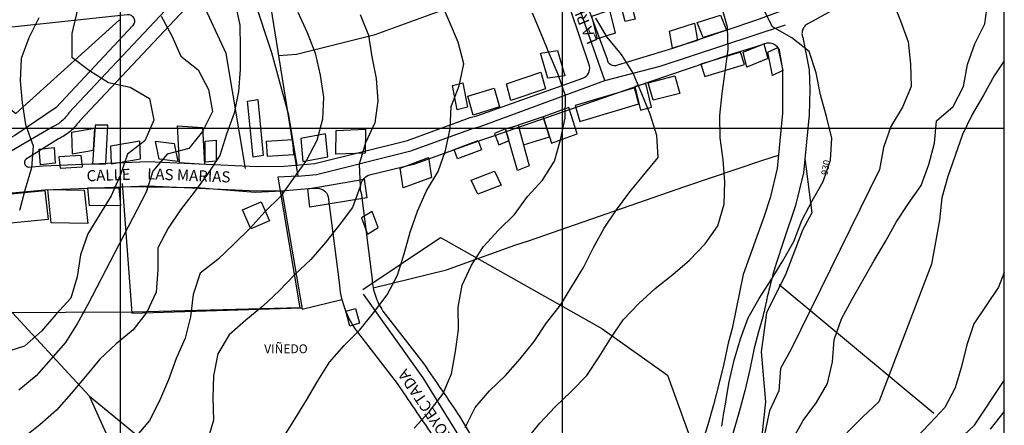
# Model space of a CAD drawing. Extents: x -6679024 to -6675666, y 353986 to 358060.
# Drawn here: x -6675673 to -6675666, y 353990 to 353993 of the extents above; entities that cross this region are included whole.
import ezdxf

# ---------------------------------------------------------------- set-up
doc = ezdxf.new("R2010")
doc.units = 0
doc.header["$LTSCALE"] = 20
doc.header["$MEASUREMENT"] = 0
doc.linetypes.add('DASHDOT', pattern=[1, 0.5, -0.25, 0, -0.25])
doc.linetypes.add('DASHED', pattern=[0.75, 0.5, -0.25])
for name, color, linetype in [('CERCOS', 4, 'CONTINUOUS'), ('CONSTRUCCIONES', 160, 'CONTINUOUS'), ('CURVAS-INDICES', 25, 'CONTINUOUS'), ('CURVAS-SECUNDARIAS', 45, 'CONTINUOUS'), ('DRENAJE-SECUNDARIO', 152, 'CONTINUOUS'), ('LÍMITE-ZONAS', 220, 'DASHDOT'), ('ROTULOS-DE-CURVAS', 212, 'CONTINUOUS'), ('TOPONIMIA_', 170, 'CONTINUOUS'), ('TOPONIMIA_CALLES', 170, 'CONTINUOUS'), ('UTM', 8, 'CONTINUOUS'), ('VIAS_PRINC_EXIST', 1, 'CONTINUOUS'), ('VÍAS_PRINC_PROY', 1, 'DASHED'), ('VÍAS_SEC_PROY', 136, 'DASHED')]:
    doc.layers.add(name, color=color, linetype=linetype)
doc.styles.add('ROMANT', font='ROMANT')
doc.styles.get("Standard").update_dxf_attribs({"font": 'txt.shx', "height": 0.3})

msp = doc.modelspace()

# ---------------------------------------------------------------- linework, layer by layer
at = {"layer": 'CERCOS'}
for points in [[(-6675670.7328, 353991.9617, 14.3239), (-6675670.7892, 353992.3086, 14.1749), (-6675670.9066, 353992.736, 14.3017), (-6675671.1548, 353993.4862, 14.2897)], [(-6675671.0873, 353991.9416, 14.3597), (-6675671.2211, 353992.732, 14.3324), (-6675671.4095, 353993.1404, 14.3366)], [(-6675671.9373, 353991.8402, 14.3725), (-6675671.8702, 353990.948, 14.317), (-6675670.7024, 353990.9846, 14.2529)], [(-6675667.4183, 353991.1444, 14.1375), (-6675666.3522, 353990.2613, 14.0776)]]:
    msp.add_polyline3d(points, dxfattribs=at)
at = {"layer": 'CONSTRUCCIONES'}
for points in [[(-6675668.584, 353993.0296, 14.227), (-6675668.5459, 353992.8731, 14.2228), (-6675668.6668, 353992.8326, 14.2193), (-6675668.705, 353992.9892, 14.2228)], [(-6675668.4068, 353992.9676, 14.2064), (-6675668.4767, 353992.9523, 14.2064), (-6675668.5025, 353993.0488, 14.209), (-6675668.4326, 353993.0643, 14.2064)], [(-6675667.9798, 353992.8225, 14.1951), (-6675668.1511, 353992.7688, 14.1951), (-6675668.1712, 353992.8871, 14.196), (-6675667.9999, 353992.9409, 14.1951)], [(-6675667.9397, 353992.8422, 14.1881), (-6675667.9816, 353992.946, 14.1881), (-6675667.8217, 353992.996, 14.1874), (-6675667.7798, 353992.8922, 14.1881)], [(-6675668.892, 353992.5793, 14.2444), (-6675669.0079, 353992.5621, 14.2418), (-6675669.0585, 353992.7351, 14.2497), (-6675668.9426, 353992.7522, 14.2418)], [(-6675667.6828, 353992.7419, 14.2012), (-6675667.9556, 353992.6591, 14.1986), (-6675667.9292, 353992.5741, 14.1977), (-6675667.6562, 353992.6569, 14.1986)], [(-6675667.5224, 353992.7997, 14.2012), (-6675667.4961, 353992.6977, 14.2012), (-6675667.6393, 353992.6388, 14.2012), (-6675667.6656, 353992.7408, 14.2012)], [(-6675667.3922, 353992.6148, 14.1977), (-6675667.4624, 353992.5823, 14.1942), (-6675667.4958, 353992.7411, 14.2003), (-6675667.4256, 353992.7737, 14.1942)], [(-6675669.0257, 353992.4893, 14.2799), (-6675669.2624, 353992.4092, 14.2643), (-6675669.294, 353992.5236, 14.2617), (-6675669.0572, 353992.6037, 14.2643)], [(-6675669.5623, 353992.3639, 14.2696), (-6675669.6325, 353992.3446, 14.2755), (-6675669.664, 353992.5121, 14.2764), (-6675669.5937, 353992.5314, 14.2755)], [(-6675668.1348, 353992.5785, 14.2315), (-6675668.1004, 353992.4584, 14.2298), (-6675668.284, 353992.412, 14.2298), (-6675668.3183, 353992.5321, 14.2298)], [(-6675669.3408, 353992.3651, 14.2739), (-6675669.5228, 353992.3099, 14.2755), (-6675669.5601, 353992.4385, 14.2687), (-6675669.3782, 353992.4937, 14.2755)], [(-6675668.4111, 353992.4972, 14.247), (-6675668.821, 353992.3756, 14.241), (-6675668.7877, 353992.2657, 14.2324), (-6675668.3835, 353992.3859, 14.241), (-6675668.4115, 353992.4971, 14.247)], [(-6675668.3349, 353992.5257, 14.227), (-6675668.4103, 353992.5056, 14.2176), (-6675668.3703, 353992.3443, 14.2167), (-6675668.2947, 353992.3644, 14.2176)], [(-6675670.9663, 353992.0305, 14.3812), (-6675671.0366, 353992.0195, 14.3795), (-6675671.0741, 353992.4054, 14.376), (-6675671.0039, 353992.4159, 14.3795)], [(-6675668.8635, 353992.3614, 14.2713), (-6675669.0415, 353992.2968, 14.2687), (-6675668.9839, 353992.116, 14.2661), (-6675668.8059, 353992.1804, 14.2687)], [(-6675669.0415, 353992.2968, 14.2687), (-6675669.2137, 353992.2408, 14.2713), (-6675669.1766, 353992.1055, 14.2661), (-6675668.9976, 353992.1588, 14.2816)], [(-6675672.1245, 353992.2182, 14.4487), (-6675672.2857, 353992.1907, 14.4487), (-6675672.2816, 353992.0439, 14.4487), (-6675672.1352, 353992.0674, 14.4487)], [(-6675672.0502, 353991.9749, 14.4496), (-6675672.035, 353992.2392, 14.4573), (-6675672.1229, 353992.2406, 14.4505), (-6675672.1419, 353991.9725, 14.4573)], [(-6675671.5427, 353991.9817, 14.4184), (-6675671.5564, 353992.2351, 14.4193), (-6675671.3835, 353992.2237, 14.4193), (-6675671.37, 353991.9703, 14.4193)], [(-6675670.2648, 353992.0482, 14.3517), (-6675670.4665, 353992.0398, 14.3544), (-6675670.4652, 353992.2044, 14.3587), (-6675670.2635, 353992.2128, 14.3544)], [(-6675669.3001, 353992.2154, 14.2764), (-6675669.3762, 353992.1838, 14.2704), (-6675669.3464, 353992.1041, 14.2704), (-6675669.2747, 353992.1346, 14.2704)], [(-6675669.1371, 353991.9617, 14.273), (-6675669.2178, 353991.9278, 14.2713), (-6675669.3001, 353992.2154, 14.2764), (-6675669.2137, 353992.2408, 14.2713)], [(-6675671.8099, 353992.0093, 14.4617), (-6675671.8148, 353992.1312, 14.4721), (-6675672.018, 353992.0957, 14.4564), (-6675672.0131, 353991.9737, 14.4721)], [(-6675671.5542, 353991.9913, 14.4262), (-6675671.6816, 353992.0061, 14.4227), (-6675671.7075, 353992.1292, 14.4184), (-6675671.5799, 353992.1143, 14.4227)], [(-6675671.3665, 353992.1303, 14.4123), (-6675671.2896, 353992.1379, 14.4098), (-6675671.2899, 353991.9927, 14.4132), (-6675671.3668, 353991.9851, 14.4098)], [(-6675670.7556, 353992.0395, 14.3821), (-6675670.7631, 353992.1396, 14.3847), (-6675670.9462, 353992.1289, 14.3838), (-6675670.9403, 353992.0281, 14.3847)], [(-6675670.5371, 353992.1804, 14.3742), (-6675670.7085, 353992.1493, 14.3734), (-6675670.6939, 353991.9906, 14.369), (-6675670.5223, 353992.0219, 14.3734)], [(-6675669.4879, 353992.1347, 14.2921), (-6675669.4647, 353992.0707, 14.2774), (-6675669.6305, 353992.0083, 14.2886), (-6675669.6538, 353992.0723, 14.2774)], [(-6675672.398, 353991.9793, 14.4772), (-6675672.4996, 353991.9674, 14.4756), (-6675672.5071, 353992.0746, 14.4763), (-6675672.4049, 353992.0872, 14.4756)], [(-6675672.22, 353992.0307, 14.4721), (-6675672.3729, 353992.0217, 14.4608), (-6675672.3636, 353991.9435, 14.4538), (-6675672.2107, 353991.9532, 14.4608)], [(-6675669.8084, 353991.8816, 14.3102), (-6675670.0034, 353991.8088, 14.3292), (-6675670.0254, 353991.945, 14.3301), (-6675669.8304, 353992.0178, 14.3292)], [(-6675669.3765, 353991.9235, 14.2799), (-6675669.3303, 353991.8275, 14.2842), (-6675669.4893, 353991.7665, 14.2851), (-6675669.5355, 353991.8627, 14.2842)], [(-6675670.2732, 353991.8688, 14.3275), (-6675670.2547, 353991.74, 14.3414), (-6675670.6448, 353991.6755, 14.3465), (-6675670.6602, 353991.8021, 14.3414)], [(-6675672.7959, 353991.7598, 14.4702), (-6675672.4682, 353991.7922, 14.4894), (-6675672.4456, 353991.5923, 14.4756), (-6675672.7733, 353991.5599, 14.4894)], [(-6675672.4243, 353991.5688, 14.4702), (-6675672.4485, 353991.7983, 14.4686), (-6675672.198, 353991.7928, 14.473), (-6675672.1739, 353991.5633, 14.4686)], [(-6675672.1607, 353991.6867, 14.4487), (-6675672.173, 353991.8088, 14.4522), (-6675671.9605, 353991.8092, 14.4487), (-6675671.9482, 353991.6872, 14.4522)], [(-6675670.9228, 353991.5826, 14.3535), (-6675671.0522, 353991.5268, 14.3622), (-6675671.1092, 353991.6572, 14.3699), (-6675670.9797, 353991.713, 14.3622)], [(-6675670.2171, 353991.6475, 14.3439), (-6675670.2896, 353991.6027, 14.343), (-6675670.2481, 353991.4911, 14.3371), (-6675670.1756, 353991.5359, 14.343)], [(-6675670.3051, 353990.879, 14.3024), (-6675670.3715, 353990.8597, 14.2999), (-6675670.3978, 353990.9617, 14.305), (-6675670.3314, 353990.981, 14.2999)]]:
    msp.add_polyline3d(points, close=True, dxfattribs=at)
at = {"layer": 'CURVAS-INDICES'}
for points in [[(-6675667.8108, 353990.1713, 14.1363), (-6675667.7968, 353990.2628, 14.1363), (-6675667.7875, 353990.3239, 14.1363), (-6675667.7777, 353990.3829, 14.1363), (-6675667.7621, 353990.4759, 14.1363), (-6675667.7263, 353990.6253, 14.1363), (-6675667.6839, 353990.7723, 14.1363), (-6675667.631, 353990.9168, 14.1363), (-6675667.5542, 353991.0488, 14.1363), (-6675667.4723, 353991.1774, 14.1363), (-6675667.3926, 353991.3069, 14.1363), (-6675667.3171, 353991.4418, 14.1363), (-6675667.2615, 353991.5841, 14.1363), (-6675667.1903, 353991.7206, 14.1363), (-6675667.1142, 353991.8541, 14.1363), (-6675667.0651, 353991.9986, 14.1363), (-6675667.0547, 353992.1508, 14.1363), (-6675667.0911, 353992.2988, 14.1363), (-6675667.1333, 353992.4476, 14.1363), (-6675667.1634, 353992.5987, 14.1363), (-6675667.2104, 353992.7452, 14.1363), (-6675667.3302, 353992.8392, 14.1363), (-6675667.4632, 353992.9155, 14.1363), (-6675667.5317, 353993.0514, 14.1363)], [(-6675672.5111, 353992.9772, 14.44), (-6675672.5784, 353992.8405, 14.44), (-6675672.6319, 353992.6975, 14.44), (-6675672.6386, 353992.5454, 14.44), (-6675672.6251, 353992.3938, 14.44), (-6675672.6009, 353992.2436, 14.44), (-6675672.5492, 353992.0992, 14.44), (-6675672.5597, 353991.9472, 14.44), (-6675672.6044, 353991.801, 14.44), (-6675672.643, 353991.6539, 14.44)], [(-6675670.2996, 353993.0015, 14.2886), (-6675670.2434, 353992.8594, 14.2886), (-6675670.2192, 353992.7092, 14.2886), (-6675670.1897, 353992.5598, 14.2886), (-6675670.1776, 353992.4073, 14.2886), (-6675670.1978, 353992.2563, 14.2886), (-6675670.263, 353992.1187, 14.2886), (-6675670.3054, 353991.9717, 14.2886), (-6675670.3001, 353991.8179, 14.2886), (-6675670.3515, 353991.6741, 14.2886), (-6675670.444, 353991.5533, 14.2886), (-6675670.539, 353991.4333, 14.2886), (-6675670.6397, 353991.3181, 14.2886), (-6675670.7502, 353991.2131, 14.2886), (-6675670.8566, 353991.1026, 14.2886), (-6675670.9686, 353990.9968, 14.2886), (-6675671.0868, 353990.9012, 14.2886), (-6675671.2002, 353990.7986, 14.2886), (-6675671.2799, 353990.6691, 14.2886), (-6675671.3075, 353990.518, 14.2886), (-6675671.3142, 353990.3658, 14.2886), (-6675671.3097, 353990.2135, 14.2886), (-6675671.353, 353990.0643, 14.2886)], [(-6675665.8685, 353990.2768, 13.9838), (-6675665.8717, 353990.2711, 13.9838), (-6675665.9667, 353990.1512, 13.9838)]]:
    msp.add_polyline3d(points, dxfattribs=at)
at = {"layer": 'CURVAS-SECUNDARIAS'}
for points in [[(-6675665.8685, 353994.1541, 14.1059), (-6675665.9296, 353994.0961, 14.1059), (-6675666.0562, 353994.0116, 14.1059), (-6675666.2019, 353993.9629, 14.1059), (-6675666.3434, 353993.9049, 14.1059), (-6675666.4609, 353993.8077, 14.1059), (-6675666.5495, 353993.6814, 14.1059), (-6675666.6168, 353993.5448, 14.1059), (-6675666.6696, 353993.4002, 14.1059), (-6675666.6688, 353993.2479, 14.1059), (-6675666.6393, 353993.0985, 14.1059), (-6675666.5816, 353992.9571, 14.1059), (-6675666.53, 353992.8129, 14.1059), (-6675666.5135, 353992.6589, 14.1059), (-6675666.5089, 353992.5066, 14.1059), (-6675666.5683, 353992.3645, 14.1059), (-6675666.6483, 353992.231, 14.1059), (-6675666.6989, 353992.0857, 14.1059), (-6675666.7272, 353991.9361, 14.1059), (-6675667.3344, 353990.7004, 14.1059), (-6675667.409, 353990.5677, 14.1059), (-6675667.4195, 353990.4155, 14.1059), (-6675667.4847, 353990.2781, 14.1059), (-6675667.6319, 353989.5748, 14.1059)], [(-6675671.1584, 353993.0783, 14.3491), (-6675671.1267, 353992.9279, 14.3491), (-6675671.1259, 353992.7758, 14.3491), (-6675671.1251, 353992.6235, 14.3491), (-6675671.1355, 353992.4715, 14.3491), (-6675671.1675, 353992.3219, 14.3491), (-6675671.2189, 353992.1781, 14.3491), (-6675671.2657, 353992.0327, 14.3491), (-6675671.3492, 353991.9033, 14.3491), (-6675671.4427, 353991.7802, 14.3491), (-6675671.5354, 353991.6594, 14.3491), (-6675671.6202, 353991.533, 14.3491), (-6675671.6919, 353991.3981, 14.3491), (-6675671.6912, 353991.2459, 14.3491), (-6675671.7032, 353991.093, 14.3491), (-6675671.7683, 353990.9556, 14.3491), (-6675671.8604, 353990.8332, 14.3491), (-6675671.9786, 353990.7376, 14.3491), (-6675672.0906, 353990.6318, 14.3491), (-6675672.1899, 353990.5136, 14.3491), (-6675672.2876, 353990.3959, 14.3491), (-6675672.389, 353990.2822, 14.3491), (-6675672.503, 353990.1812, 14.3491), (-6675672.6251, 353990.0855, 14.3491)], [(-6675670.8289, 353990.091, 14.2582), (-6675670.7492, 353990.2205, 14.2582), (-6675670.6696, 353990.35, 14.2582), (-6675670.5912, 353990.4826, 14.2582), (-6675670.5115, 353990.6121, 14.2582), (-6675670.4103, 353990.7258, 14.2582), (-6675670.3025, 353990.8331, 14.2582), (-6675670.2071, 353990.9515, 14.2582), (-6675670.1134, 353991.0746, 14.2582), (-6675670.0417, 353991.2096, 14.2582), (-6675669.997, 353991.3558, 14.2582), (-6675669.9567, 353991.5037, 14.2582), (-6675669.9063, 353991.649, 14.2582), (-6675669.8439, 353991.7889, 14.2582), (-6675669.764, 353991.9222, 14.2582), (-6675669.7128, 353992.0661, 14.2582), (-6675669.6807, 353992.2155, 14.2582), (-6675669.6725, 353992.3684, 14.2582), (-6675669.619, 353992.5115, 14.2582), (-6675669.5854, 353992.6616, 14.2582), (-6675669.6254, 353992.8097, 14.2582), (-6675669.6848, 353992.9503, 14.2582), (-6675669.7441, 353993.0909, 14.2582)], [(-6675667.327, 353990.0766, 14.0757), (-6675667.2529, 353990.2108, 14.0757), (-6675667.1608, 353990.3332, 14.0757), (-6675667.0841, 353990.4649, 14.0757), (-6675667.0499, 353990.6137, 14.0757), (-6675667.0394, 353990.7657, 14.0757), (-6675666.9882, 353990.9095, 14.0757), (-6675666.9147, 353991.0454, 14.0757), (-6675666.8401, 353991.178, 14.0757), (-6675666.7633, 353991.3099, 14.0757), (-6675666.6864, 353991.4417, 14.0757), (-6675666.612, 353991.5744, 14.0757), (-6675666.5271, 353991.7007, 14.0757), (-6675666.4402, 353991.8261, 14.0757), (-6675666.3867, 353991.9691, 14.0757), (-6675666.3481, 353992.1163, 14.0757), (-6675666.3361, 353992.2692, 14.0757), (-6675666.2198, 353992.3693, 14.0757), (-6675666.1502, 353992.5052, 14.0757), (-6675666.1225, 353992.6563, 14.0757), (-6675666.0713, 353992.8001, 14.0757), (-6675666.0017, 353992.936, 14.0757), (-6675665.9816, 353993.0871, 14.0757)], [(-6675672.2432, 353993.0355, 14.4098), (-6675672.2838, 353992.8709, 14.4098), (-6675672.2831, 353992.7063, 14.4098), (-6675672.1609, 353992.6156, 14.4098), (-6675672.0312, 353992.534, 14.4098), (-6675671.8809, 353992.5002, 14.4098), (-6675671.7494, 353992.4232, 14.4098), (-6675671.7199, 353992.2737, 14.4098), (-6675671.7801, 353992.1331, 14.4098), (-6675671.9011, 353992.04, 14.4098), (-6675671.9517, 353991.8945, 14.4098), (-6675672.0118, 353991.7539, 14.4098), (-6675672.0931, 353991.6236, 14.4098), (-6675672.1721, 353991.4926, 14.4098), (-6675672.2233, 353991.3488, 14.4098), (-6675672.2457, 353991.1985, 14.4098), (-6675672.2904, 353991.0523, 14.4098), (-6675672.3939, 353990.9393, 14.4098), (-6675672.4922, 353990.8234, 14.4098), (-6675672.6079, 353990.7215, 14.4098), (-6675672.7531, 353990.6767, 14.4098)], [(-6675670.7289, 353993.0155, 14.3179), (-6675670.665, 353992.8772, 14.3179), (-6675670.6103, 353992.7343, 14.3179), (-6675670.5749, 353992.584, 14.3179), (-6675670.5523, 353992.433, 14.3179), (-6675670.5589, 353992.2809, 14.3179), (-6675670.5975, 353992.1339, 14.3179), (-6675670.6694, 353991.9988, 14.3179), (-6675670.7591, 353991.8757, 14.3179), (-6675670.8483, 353991.751, 14.3179), (-6675670.956, 353991.6435, 14.3179), (-6675671.0595, 353991.5308, 14.3179), (-6675671.1688, 353991.4225, 14.3179), (-6675671.2787, 353991.316, 14.3179), (-6675671.3997, 353991.2228, 14.3179), (-6675671.4481, 353991.0766, 14.3179), (-6675671.4676, 353990.9238, 14.3179), (-6675671.5041, 353990.7759, 14.3179), (-6675671.5664, 353990.6361, 14.3179), (-6675671.617, 353990.4908, 14.3179), (-6675671.6789, 353990.3456, 14.3179), (-6675671.7483, 353990.2097, 14.3179), (-6675671.8468, 353990.0938, 14.3179)], [(-6675669.928, 353990.1574, 14.2254), (-6675669.8245, 353990.2702, 14.2254), (-6675669.7318, 353990.3911, 14.2254), (-6675669.6717, 353990.5317, 14.2254), (-6675669.6447, 353990.6843, 14.2254), (-6675669.6229, 353990.8363, 14.2254), (-6675669.6244, 353990.9901, 14.2254), (-6675669.5983, 353991.1404, 14.2254), (-6675669.5331, 353991.2778, 14.2254), (-6675669.4513, 353991.4064, 14.2254), (-6675669.3478, 353991.5194, 14.2254), (-6675669.2379, 353991.6259, 14.2254), (-6675669.1481, 353991.749, 14.2254), (-6675669.0446, 353991.862, 14.2254), (-6675668.9634, 353991.9922, 14.2254), (-6675668.921, 353992.1392, 14.2254), (-6675668.8889, 353992.2886, 14.2254), (-6675668.8882, 353992.4417, 14.2254), (-6675668.9366, 353992.5875, 14.2254), (-6675668.9974, 353992.7273, 14.2254), (-6675669.0552, 353992.8687, 14.2254), (-6675669.1145, 353993.0091, 14.2254)], [(-6675669.1611, 353990.0732, 14.1649), (-6675669.064, 353990.1924, 14.1649), (-6675668.9584, 353990.3044, 14.1649), (-6675668.8485, 353990.411, 14.1649), (-6675668.74, 353990.5207, 14.1649), (-6675668.6551, 353990.647, 14.1649), (-6675668.5755, 353990.7765, 14.1649), (-6675668.4907, 353990.9029, 14.1649), (-6675668.3828, 353991.0141, 14.1649), (-6675668.2701, 353991.1182, 14.1649), (-6675668.1496, 353991.2131, 14.1649), (-6675668.0333, 353991.3134, 14.1649), (-6675667.9271, 353991.4239, 14.1649), (-6675667.8401, 353991.5493, 14.1649), (-6675667.796, 353991.6972, 14.1649), (-6675667.79, 353991.8509, 14.1649), (-6675667.8036, 353992.0024, 14.1649), (-6675667.8225, 353992.1534, 14.1649), (-6675667.8255, 353992.3064, 14.1649), (-6675667.8091, 353992.4577, 14.1649), (-6675667.7889, 353992.6089, 14.1649), (-6675667.7688, 353992.76, 14.1649), (-6675667.7719, 353992.9131, 14.1649), (-6675667.8134, 353993.0603, 14.1649)], [(-6675671.6688, 353992.9884, 14.3803), (-6675671.595, 353992.8532, 14.3803), (-6675671.5342, 353992.7133, 14.3803), (-6675671.4144, 353992.6194, 14.3803), (-6675671.3427, 353992.4849, 14.3803), (-6675671.3164, 353992.3339, 14.3803), (-6675671.3837, 353992.1973, 14.3803), (-6675671.4791, 353992.0789, 14.3803), (-6675671.627, 353992.0404, 14.3803), (-6675671.7255, 353991.9243, 14.3803), (-6675671.7724, 353991.7788, 14.3803), (-6675672.1729, 353991.008, 14.3803), (-6675672.2475, 353990.8753, 14.3803), (-6675672.3272, 353990.7458, 14.3803), (-6675672.4284, 353990.6323, 14.3803), (-6675672.529, 353990.5169, 14.3803), (-6675672.6467, 353990.4198, 14.3803)], [(-6675669.5778, 353990.1631, 14.1968), (-6675669.5082, 353990.299, 14.1968), (-6675669.4098, 353990.4149, 14.1968), (-6675669.2993, 353990.52, 14.1968), (-6675669.1979, 353990.6337, 14.1968), (-6675669.1016, 353990.7543, 14.1968), (-6675669.0174, 353990.8822, 14.1968), (-6675668.9225, 353991.0023, 14.1968), (-6675668.8429, 353991.1316, 14.1968), (-6675668.7632, 353991.2611, 14.1968), (-6675668.695, 353991.4, 14.1968), (-6675668.6203, 353991.5327, 14.1968), (-6675668.5355, 353991.6591, 14.1968), (-6675668.4457, 353991.7822, 14.1968), (-6675668.3479, 353991.8998, 14.1968), (-6675668.2502, 353992.0175, 14.1968), (-6675668.2584, 353992.1698, 14.1968), (-6675668.3048, 353992.3148, 14.1968), (-6675668.3625, 353992.4561, 14.1968), (-6675668.4218, 353992.5966, 14.1968), (-6675668.5027, 353992.7265, 14.1968), (-6675668.5994, 353992.8451, 14.1968), (-6675668.6787, 353992.9757, 14.1968)], [(-6675665.8685, 353992.6825, 14.0454), (-6675665.9394, 353992.5802, 14.0454), (-6675666.0111, 353992.4452, 14.0454), (-6675666.0901, 353992.3142, 14.0454), (-6675666.1553, 353992.1768, 14.0454), (-6675666.2058, 353992.0313, 14.0454), (-6675666.2572, 353991.8875, 14.0454), (-6675666.2973, 353991.7398, 14.0454), (-6675666.3153, 353991.5878, 14.0454), (-6675666.3408, 353991.4358, 14.0454), (-6675666.37, 353991.2839, 14.0454), (-6675666.7319, 353990.3379, 14.0454), (-6675666.8447, 353990.2336, 14.0454), (-6675666.9517, 353990.1248, 14.0454)], [(-6675665.8685, 353991.2272, 14.015), (-6675665.9085, 353991.1275, 14.015), (-6675665.9932, 353991.0012, 14.015), (-6675666.078, 353990.8749, 14.015), (-6675666.1271, 353990.7303, 14.015), (-6675666.1636, 353990.5824, 14.015), (-6675666.206, 353990.4353, 14.015), (-6675666.2777, 353990.3003, 14.015), (-6675666.3818, 353990.1891, 14.015), (-6675666.4882, 353990.0786, 14.015)], [(-6675665.8685, 353991.2272, 14.015), (-6675665.9085, 353991.1275, 14.015), (-6675665.9932, 353991.0012, 14.015), (-6675666.078, 353990.8749, 14.015), (-6675666.1271, 353990.7303, 14.015), (-6675666.1636, 353990.5824, 14.015), (-6675666.206, 353990.4353, 14.015), (-6675666.2777, 353990.3003, 14.015), (-6675666.3818, 353990.1891, 14.015), (-6675666.4882, 353990.0786, 14.015)]]:
    msp.add_polyline3d(points, dxfattribs=at)
at = {"layer": 'DRENAJE-SECUNDARIO', "ltscale": 10}
msp.add_lwpolyline([(-6675673.038, 353992.6206), (-6675672.6689, 353992.3192), (-6675671.9556, 353992.9647)], dxfattribs=at)
at = {"layer": 'DRENAJE-SECUNDARIO', "elevation": 14.1371}
msp.add_lwpolyline([(-6675667.2403, 353992.0102), (-6675667.1928, 353991.6367)], dxfattribs=at)
at = {"layer": 'DRENAJE-SECUNDARIO'}
for points in [[(-6675671.9418, 353991.818, 14.3828), (-6675671.4226, 353991.8124, 14.3638), (-6675671.0222, 353991.7786, 14.35), (-6675670.8377, 353991.7879, 14.3179), (-6675670.698, 353990.9746, 14.2764), (-6675670.4266, 353991.0417, 14.2731)], [(-6675667.1928, 353991.6367, 14.119), (-6675667.2563, 353991.5188, 14.119), (-6675667.3707, 353991.2196, 14.119), (-6675667.5036, 353990.951, 14.1197), (-6675667.5419, 353990.6835, 14.1284), (-6675667.5119, 353990.3383, 14.1276), (-6675667.549, 353990.0018, 14.1276), (-6675667.6823, 353989.6368, 14.1276), (-6675667.9038, 353989.3306, 14.1276), (-6675668.1709, 353988.9378, 14.1276), (-6675668.3907, 353988.5832, 14.1276), (-6675668.5327, 353988.332, 14.1276)], [(-6675670.2819, 353991.111, 14.2713), (-6675669.7463, 353991.4692, 14.2444), (-6675668.6369, 353990.8425, 14.1787), (-6675668.1865, 353990.5222, 14.1649), (-6675667.9816, 353989.9579, 14.141)], [(-6675672.781, 353991.0436, 14.4219), (-6675672.1633, 353990.3795, 14.3388), (-6675671.9768, 353989.9641, 14.3327), (-6675671.987, 353989.6385, 0), (-6675670.6649, 353988.2476, 14.2038), (-6675669.7784, 353987.199, 14.1221)], [(-6675670.279, 353991.078, 14.2713), (-6675669.8684, 353990.5028, 14.2289), (-6675669.2632, 353989.5257, 14.1656), (-6675669.036, 353988.7643, 14.1501), (-6675668.7449, 353988.5403, 14.1444)], [(-6675672.1612, 353990.3785, 14.3699), (-6675670.1309, 353988.7107, 14.1986), (-6675669.171, 353987.8194, 14.1637)]]:
    msp.add_polyline3d(points, dxfattribs=at)
at = {"layer": 'LÍMITE-ZONAS', "flags": 128}
msp.add_lwpolyline([(-6675665.8685, 353998.0029), (-6675666.1884, 353997.8436), (-6675666.7248, 353997.4985), (-6675667.3087, 353997.0454), (-6675668.0059, 353996.4891), (-6675668.1323, 353996.3856), (-6675668.2426, 353996.2969), (-6675668.4696, 353996.1126), (-6675668.7792, 353995.8591), (-6675669.1028, 353995.6211), (-6675669.547, 353995.248), (-6675669.9041, 353994.8332), (-6675670.2507, 353994.4734), (-6675670.5946, 353994.106), (-6675670.9902, 353993.7198), (-6675671.6419, 353993.0272), (-6675672.3028, 353992.3249, -0.145094), (-6675672.4176, 353992.2269), (-6675672.8182, 353991.9931), (-6675673.3572, 353992.8284)], format="xyb", dxfattribs=at)
for points in [[(-6675668.6162, 353992.5466), (-6675668.797, 353993.0629), (-6675668.8241, 353993.1394), (-6675668.9074, 353993.3109), (-6675669.0673, 353993.6333), (-6675669.1837, 353993.8538), (-6675669.2103, 353993.9434), (-6675669.2142, 353994.0099), (-6675669.1871, 353994.058), (-6675668.9071, 353994.3508)], [(-6675671.0157, 353993.682), (-6675670.7274, 353991.8903), (-6675670.8649, 353991.8817), (-6675670.7153, 353990.9842), (-6675671.859, 353990.9544), (-6675673.3199, 353990.9485), (-6675673.1311, 353990.2073), (-6675672.937, 353989.3598), (-6675672.7245, 353988.3786), (-6675672.5486, 353988.4739), (-6675672.3036, 353988.8947), (-6675672.3036, 353988.8947), (-6675671.8511, 353987.9627), (-6675671.0353, 353986.2804)], [(-6675668.6162, 353992.5466), (-6675668.6162, 353992.5466), (-6675668.6162, 353992.5466), (-6675668.2364, 353992.6463), (-6675667.3735, 353992.9294)], [(-6675670.7274, 353991.8903), (-6675670.6, 353991.9011), (-6675669.9508, 353992.0627), (-6675669.5194, 353992.2198), (-6675669.4749, 353992.2312), (-6675668.6162, 353992.5466)], [(-6675668.5986, 353986.1389), (-6675668.539, 353986.3382), (-6675668.3687, 353986.9482), (-6675668.1926, 353987.5186), (-6675668.063, 353987.746), (-6675667.6237, 353988.5485), (-6675667.2793, 353989.0222), (-6675667.0833, 353989.2415), (-6675666.8449, 353989.4053), (-6675666.5587, 353989.7208), (-6675666.2203, 353990.0402), (-6675666.0735, 353990.1791), (-6675665.87, 353990.4857), (-6675665.87, 353990.4857), (-6675665.8685, 353990.4916)]]:
    msp.add_lwpolyline(points, dxfattribs=at)
at = {"layer": 'UTM'}
for points in [[(-6675671.9485, 353986.1389), (-6675671.9485, 353998.2989)], [(-6675668.9085, 353986.1389), (-6675668.9085, 353998.2989)], [(-6675665.8685, 353986.1389), (-6675665.8685, 353998.2989)], [(-6675674.9885, 353992.2189), (-6675665.8685, 353992.2189)]]:
    msp.add_lwpolyline(points, dxfattribs=at)
at = {"layer": 'VIAS_PRINC_EXIST'}
for p, q in [((-6675668.0662, 353991.8193), (-6675667.5292, 353992.0002)), ((-6675667.5292, 353992.0002), (-6675667.4213, 353992.0336)), ((-6675669.1425, 353991.4453), (-6675668.0662, 353991.8193)), ((-6675669.7048, 353991.2467), (-6675669.236, 353991.4144)), ((-6675669.236, 353991.4144), (-6675669.1425, 353991.4453)), ((-6675670.21, 353991.1218), (-6675669.7048, 353991.2467))]:
    msp.add_line(p, q, dxfattribs=at)
at = {"layer": 'VIAS_PRINC_EXIST', "flags": 128}
msp.add_lwpolyline([(-6675670.8606, 353992.7181), (-6675670.8605, 353992.7181), (-6675670.737, 353992.7285), (-6675670.1955, 353992.8633), (-6675669.7671, 353993.0193), (-6675669.7195, 353993.0315), (-6675668.9691, 353993.2985)], dxfattribs=at)
for points in [[(-6675667.3995, 353993.0256), (-6675667.5793, 353992.9595), (-6675668.1522, 353992.767), (-6675668.5297, 353992.6523, -0.507843), (-6675668.599, 353992.691), (-6675668.599, 353992.691)], [(-6675670.2926, 353991.7772), (-6675670.2926, 353991.7772, -0.361565), (-6675670.2454, 353991.8959), (-6675669.9246, 353991.9752), (-6675669.4832, 353992.1332), (-6675669.3864, 353992.1651), (-6675668.3122, 353992.5384), (-6675667.7629, 353992.7235), (-6675667.5822, 353992.7794), (-6675667.5558, 353992.788)], [(-6675672.5835, 353991.9522), (-6675672.4807, 353991.9615), (-6675671.7597, 353991.991), (-6675671.0077, 353991.9555), (-6675670.8222, 353991.9586), (-6675670.6124, 353991.9763), (-6675669.973, 353992.1355), (-6675669.542, 353992.2924), (-6675669.4971, 353992.304), (-6675668.7669, 353992.5638, 0.357206), (-6675668.7219, 353992.6471), (-6675668.7219, 353992.6471)], [(-6675673.2417, 353986.169), (-6675673.2463, 353986.2109), (-6675673.3662, 353986.7863), (-6675673.4503, 353987.1958), (-6675673.5176, 353987.4819), (-6675673.6521, 353988.0876), (-6675673.8595, 353989.0299), (-6675674.0894, 353989.9666), (-6675674.432, 353991.3001), (-6675674.432, 353991.3001, -0.308773), (-6675674.414, 353991.352), (-6675674.1878, 353991.4497), (-6675673.5736, 353991.6718), (-6675673.2919, 353991.7199), (-6675672.4687, 353991.7947), (-6675671.7599, 353991.8237), (-6675671.0103, 353991.7883), (-6675670.8138, 353991.7915), (-6675670.6542, 353991.8043), (-6675670.6084, 353991.8072, -0.366698), (-6675670.5188, 353991.7485), (-6675670.5188, 353991.7485)]]:
    msp.add_lwpolyline(points, format="xyb", dxfattribs=at)
at = {"layer": 'VIAS_PRINC_EXIST'}
msp.add_lwpolyline([(-6675671.9024, 353993.0006), (-6675671.9024, 353993.0006, -0.696453), (-6675671.8643, 353992.9241), (-6675672.392, 353992.3623), (-6675672.6743, 353992.168, -0.01377), (-6675672.877, 353992.068), (-6675673.2829, 353991.9292), (-6675673.6125, 353991.8193), (-6675674.2438, 353991.591), (-6675674.605, 353991.4352), (-6675674.918, 353991.3219), (-6675675.8838, 353991.0547), (-6675676.6587, 353990.8072, -0.456719), (-6675676.7568, 353990.8671), (-6675676.7568, 353990.8671)], format="xyb", dxfattribs=at)
at = {"layer": 'VÍAS_PRINC_PROY', "flags": 128}
for points in [[(-6675667.961, 353996.3248), (-6675667.961, 353996.3248, 0.540141), (-6675668.0337, 353996.3479), (-6675668.1853, 353996.226), (-6675668.412, 353996.0419), (-6675668.7233, 353995.7871), (-6675669.0464, 353995.5494), (-6675669.4827, 353995.183), (-6675669.8366, 353994.7717), (-6675670.1846, 353994.4106), (-6675670.5294, 353994.0422), (-6675670.9251, 353993.6559), (-6675672.2312, 353992.2679, -0.13402), (-6675672.3744, 353992.1463), (-6675672.5909, 353992.0121), (-6675672.5909, 353992.0121), (-6675672.5909, 353992.0121), (-6675672.5909, 353992.0121), (-6675672.5909, 353992.0121, 0.705467), (-6675672.5835, 353991.9522), (-6675672.5835, 353991.9522)], [(-6675666.1019, 353993.5013, 0.351192), (-6675666.1778, 353993.499), (-6675666.2675, 353993.4436), (-6675666.3751, 353993.378), (-6675666.4695, 353993.319), (-6675666.5702, 353993.2718), (-6675666.745, 353993.198), (-6675667.221, 353992.9363, 0.373456), (-6675667.2555, 353992.8428), (-6675667.2116, 353992.6211), (-6675667.2062, 353992.4848), (-6675667.2116, 353992.3102), (-6675667.2497, 353991.9121), (-6675667.3042, 353991.6884), (-6675667.386, 353991.4501), (-6675667.4386, 353991.2896, 0.011836), (-6675667.5025, 353991.0458)], [(-6675667.5558, 353992.788), (-6675667.5151, 353992.8013, -0.410832), (-6675667.418, 353992.7568), (-6675667.4081, 353992.7033), (-6675667.3947, 353992.6226), (-6675667.3937, 353992.3218), (-6675667.4301, 353991.9425), (-6675667.4794, 353991.7397), (-6675667.4794, 353991.7397), (-6675667.5227, 353991.6085), (-6675667.5614, 353991.5005), (-6675667.6645, 353991.2132), (-6675667.74, 353990.8429), (-6675667.7687, 353990.7421, -0.104696), (-6675668.6638, 353988.6274), (-6675668.6638, 353988.6274, -0.430661), (-6675668.7821, 353988.6063), (-6675668.7821, 353988.6063)], [(-6675667.5024, 353991.0449, -0.015186), (-6675667.5302, 353990.9227), (-6675667.5586, 353990.8195), (-6675667.5897, 353990.7074), (-6675667.5897, 353990.7074, -0.104696), (-6675668.5142, 353988.523), (-6675668.5142, 353988.523), (-6675668.5142, 353988.523, 0.460558), (-6675668.5005, 353988.4009), (-6675668.5005, 353988.4009)]]:
    msp.add_lwpolyline(points, format="xyb", dxfattribs=at)
at = {"layer": 'VÍAS_SEC_PROY', "flags": 128}
for points in [[(-6675668.599, 353992.691), (-6675668.6993, 353992.9623), (-6675668.7813, 353993.1904), (-6675668.8529, 353993.3377), (-6675669.0131, 353993.661), (-6675669.1299, 353993.8822), (-6675669.15, 353993.9543), (-6675669.1524, 353993.9956), (-6675669.1379, 353994.0215), (-6675668.5965, 353994.5878), (-6675668.4371, 353994.7473), (-6675668.2522, 353994.8974), (-6675667.8793, 353995.2242), (-6675667.7058, 353995.3898, 0.258435), (-6675667.6381, 353995.5917), (-6675667.7035, 353995.8563), (-6675667.8626, 353996.4314)], [(-6675668.7219, 353992.6471), (-6675668.8544, 353993.0428), (-6675668.8803, 353993.1159), (-6675668.962, 353993.2841), (-6675669.1214, 353993.6056), (-6675669.2375, 353993.8254), (-6675669.2706, 353993.9325), (-6675669.2759, 353994.0243), (-6675669.2363, 353994.0945), (-6675668.6835, 353994.6728), (-6675668.5186, 353994.8377), (-6675668.3307, 353994.9903), (-6675667.9631, 353995.3125), (-6675667.7781, 353995.4886), (-6675667.7781, 353995.4886), (-6675667.7781, 353995.4886, 0.272435), (-6675667.7561, 353995.5625), (-6675667.8211, 353995.8253), (-6675667.961, 353996.3248)], [(-6675677.1951, 353994.0767, -0.093508), (-6675677.1656, 353994.0903), (-6675676.5706, 353994.3117), (-6675676.3803, 353994.3693, -0.134272), (-6675675.8358, 353994.3117), (-6675675.6189, 353994.148, 0.106014), (-6675675.0301, 353993.6878), (-6675674.6715, 353993.5595), (-6675673.4689, 353992.9808, 0.111521), (-6675672.8916, 353992.9009), (-6675672.7835, 353992.9056), (-6675672.2232, 353992.966), (-6675671.9024, 353993.0006)], [(-6675670.5188, 353991.7485), (-6675670.4442, 353991.1591, 0.140114), (-6675670.3259, 353990.8272), (-6675670.0462, 353990.4656, -0.001504), (-6675669.8065, 353990.1137), (-6675669.6585, 353989.8639, -0.072591), (-6675669.4086, 353989.2826), (-6675669.2963, 353988.8186, 0.209429), (-6675669.1025, 353988.5228), (-6675668.8923, 353988.4067)], [(-6675670.2926, 353991.7772), (-6675670.217, 353991.1799, 0.14165), (-6675670.1426, 353990.963), (-6675669.8619, 353990.5999, -0.001551), (-6675669.6138, 353990.2358), (-6675669.4633, 353989.9816, -0.072681), (-6675669.1876, 353989.3388), (-6675669.0725, 353988.863, 0.209095), (-6675668.9836, 353988.7176), (-6675668.7821, 353988.6063)]]:
    msp.add_lwpolyline(points, format="xyb", dxfattribs=at)

# ---------------------------------------------------------------- texts
at = {"layer": 'ROTULOS-DE-CURVAS'}
msp.add_text('930', height=0.0456, rotation=81, dxfattribs=at).set_placement((-6675667.0841, 353991.8947))
at = {"layer": 'TOPONIMIA_', "style": 'ROMANT'}
msp.add_text('VIÑEDO', height=0.0608, dxfattribs=at).set_placement((-6675670.96, 353990.6731, 14.1206))
at = {"layer": 'TOPONIMIA_CALLES', "style": 'ROMANT'}
for s, rotation, p in [('LA RINCONADA', 112.41279, (-6675668.6649, 353992.816, 14.1206)), ('CALLE ', 2.11058, (-6675672.1803, 353991.8537, 28.3517)), ('LAS MARIAS', 357.69638, (-6675671.7659, 353991.8687, 14.217)), ('CALLE 5 PROYECTADA', 124.09273, (-6675669.39, 353989.6956, 14.1206))]:
    msp.add_text(s, height=0.076, rotation=rotation, dxfattribs=at).set_placement(p)

doc.saveas('drawing.dxf')
